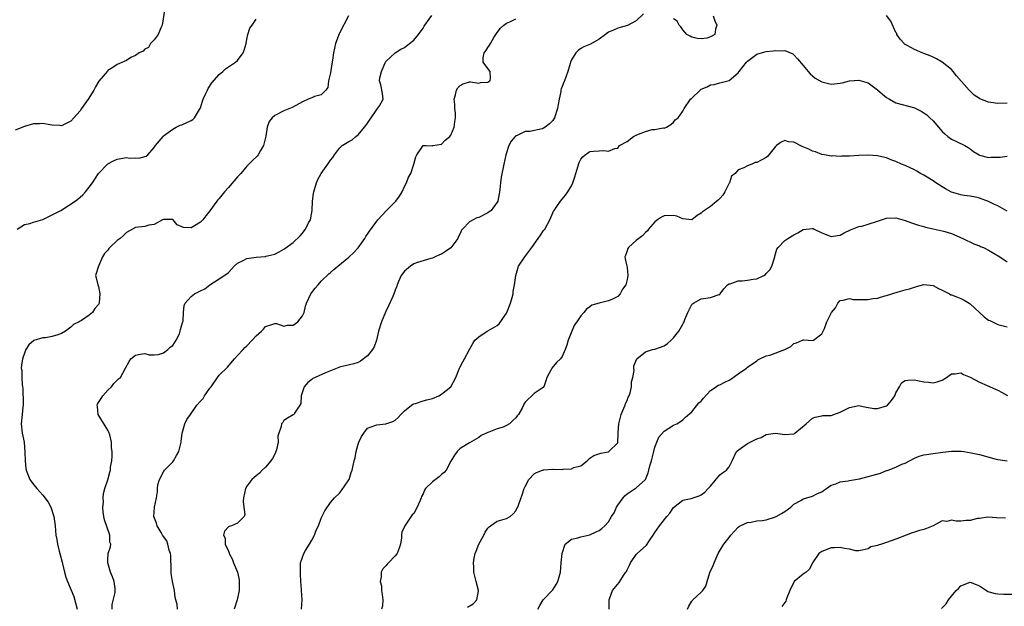
# Model space of a CAD drawing. Units: inches. Extents: x 2562000 to 2565000, y 1533000 to 1536000.
# Drawn here: x 2562120 to 2562332, y 1534570 to 1534696 of the extents above; entities that cross this region are included whole.
import ezdxf

# ---------------------------------------------------------------- set-up
doc = ezdxf.new("R2010")
doc.units = ezdxf.units.IN
doc.header["$MEASUREMENT"] = 0
doc.layers.add('LD25621533_2ft', color=72, linetype='Continuous')

msp = doc.modelspace()

# ---------------------------------------------------------------- linework, layer by layer
at = {"layer": 'LD25621533_2ft'}
for points, elevation in [([(2562151.31, 1534698.69), (2562150.72, 1534695), (2562150.43, 1534694.43), (2562149.83, 1534693), (2562149, 1534691.83), (2562148.21, 1534691), (2562147.81, 1534690.19), (2562147, 1534689.78), (2562146.63, 1534689.37), (2562145.75, 1534689), (2562145, 1534688.46), (2562144, 1534688), (2562143, 1534687.4), (2562141, 1534686.47), (2562140.11, 1534685.89), (2562139, 1534685.19), (2562138.9, 1534685.1), (2562137.08, 1534682.92), (2562136.33, 1534681.67), (2562135.97, 1534681), (2562134.73, 1534679), (2562133.35, 1534677), (2562133, 1534676.53), (2562131.69, 1534675), (2562131, 1534674.3), (2562130.15, 1534673.85), (2562129, 1534673.3), (2562128.68, 1534673.32), (2562127, 1534673.44), (2562126.48, 1534673.52), (2562125, 1534673.81), (2562124.26, 1534673.73), (2562123, 1534673.67), (2562121, 1534673.1), (2562119, 1534672.34)], 8074), ([(2562190.89, 1534697), (2562189, 1534693.23), (2562188.91, 1534693.09), (2562188.13, 1534691), (2562187.69, 1534689), (2562187.44, 1534687.44), (2562187.33, 1534686.67), (2562187, 1534684.7), (2562186.63, 1534683), (2562186.46, 1534681.54), (2562186.04, 1534681), (2562185, 1534679.94), (2562183.6, 1534679.6), (2562183, 1534679.33), (2562182.19, 1534679), (2562181, 1534678.45), (2562178.79, 1534677.21), (2562177, 1534676.48), (2562175, 1534675.49), (2562174.46, 1534675), (2562173.81, 1534674.19), (2562173.39, 1534673), (2562173.06, 1534671.06), (2562172.67, 1534669.33), (2562172.59, 1534669), (2562171.94, 1534667.94), (2562171.43, 1534667), (2562171.25, 1534666.75), (2562170.19, 1534665.81), (2562169.45, 1534665), (2562169, 1534664.54), (2562167.66, 1534663), (2562167, 1534662.27), (2562165, 1534659.94), (2562164.16, 1534659), (2562163, 1534657.58), (2562162.72, 1534657.28), (2562162.5, 1534657), (2562161, 1534654.92), (2562160.12, 1534653.88), (2562159.46, 1534653), (2562159, 1534652.49), (2562157.69, 1534651.69), (2562157, 1534651.3), (2562155.35, 1534651.35), (2562153.93, 1534651.93), (2562153.07, 1534653), (2562153, 1534653.04), (2562151, 1534653.09), (2562150.79, 1534653), (2562149, 1534651.97), (2562147.86, 1534651.86), (2562147, 1534651.58), (2562145, 1534651.33), (2562144.33, 1534651), (2562143, 1534650.23), (2562142.38, 1534649.62), (2562141.65, 1534649), (2562141, 1534648.5), (2562139.45, 1534647), (2562139.21, 1534646.79), (2562139, 1534646.45), (2562138.3, 1534645.7), (2562137.88, 1534645), (2562136.97, 1534643), (2562136.37, 1534641), (2562136.47, 1534640.46), (2562136.84, 1534639), (2562137, 1534638.62), (2562137.31, 1534637), (2562137.12, 1534635.12), (2562137.1, 1534635), (2562137, 1534634.76), (2562136.17, 1534633.83), (2562135.67, 1534633), (2562135, 1534632.41), (2562133.31, 1534631.31), (2562133, 1534631.14), (2562132.83, 1534631), (2562131.61, 1534630.39), (2562131, 1534629.86), (2562129.86, 1534629), (2562129, 1534628.5), (2562128.21, 1534628.21), (2562127, 1534627.79), (2562125.55, 1534627.55), (2562125, 1534627.52), (2562123.04, 1534626.96), (2562121.98, 1534626.02), (2562121.35, 1534625), (2562121, 1534624.24), (2562120.59, 1534623), (2562120.37, 1534621.63), (2562120.34, 1534621), (2562120.46, 1534620.47), (2562120.47, 1534619), (2562120.5, 1534617.5), (2562120.61, 1534617), (2562120.66, 1534616.66), (2562120.72, 1534613.28), (2562120.72, 1534613), (2562120.66, 1534612.66), (2562120.52, 1534611), (2562120.32, 1534609), (2562120.52, 1534607), (2562120.92, 1534605), (2562121.11, 1534602.89), (2562121.14, 1534601), (2562121.35, 1534599.35), (2562121.42, 1534599), (2562122.16, 1534597), (2562123, 1534595.9), (2562123.4, 1534595.4), (2562123.67, 1534595), (2562125, 1534593.57), (2562126.1, 1534592.1), (2562126.68, 1534591), (2562127.37, 1534589), (2562127.67, 1534587), (2562127.81, 1534585), (2562128, 1534584), (2562128.11, 1534583), (2562128.48, 1534581.52), (2562128.63, 1534581), (2562129.12, 1534579.12), (2562129.24, 1534578.76), (2562129.65, 1534577), (2562129.92, 1534575.92), (2562130.28, 1534575), (2562131.7, 1534571.7), (2562132.41, 1534569)], 8070), ([(2562139.91, 1534569), (2562139.96, 1534570.04), (2562140.57, 1534572.57), (2562140.62, 1534573), (2562140.55, 1534573.45), (2562140.36, 1534575), (2562140, 1534576), (2562139.59, 1534577), (2562138.97, 1534579), (2562139, 1534579.66), (2562139.1, 1534581), (2562139.58, 1534582.42), (2562139.62, 1534583), (2562139.46, 1534583.46), (2562139.44, 1534585), (2562138.3, 1534588.3), (2562138.16, 1534589), (2562138.01, 1534589.99), (2562137.94, 1534591), (2562138.1, 1534592.1), (2562138.02, 1534593), (2562138.08, 1534593.92), (2562138.39, 1534595), (2562139, 1534596.9), (2562139.47, 1534598.53), (2562139.57, 1534599), (2562139.61, 1534599.61), (2562139.84, 1534601), (2562139.96, 1534602.04), (2562139.91, 1534603), (2562139.78, 1534603.78), (2562139.81, 1534605), (2562139.42, 1534606.58), (2562139.22, 1534607.22), (2562139, 1534607.61), (2562136.92, 1534611), (2562136.76, 1534612.76), (2562136.7, 1534613), (2562136.79, 1534613.21), (2562137, 1534613.56), (2562137.55, 1534614.45), (2562137.93, 1534615), (2562139, 1534616.25), (2562139.8, 1534617), (2562140.32, 1534617.68), (2562141.32, 1534618.68), (2562141.72, 1534619), (2562142.82, 1534621), (2562143.58, 1534622.42), (2562143.96, 1534623), (2562145, 1534623.78), (2562146, 1534624), (2562147, 1534624.16), (2562147.9, 1534623.9), (2562149, 1534623.87), (2562149.96, 1534623.96), (2562151, 1534624.32), (2562151.97, 1534625), (2562152.47, 1534625.53), (2562153, 1534625.91), (2562153.77, 1534627), (2562154.43, 1534628.43), (2562154.62, 1534629), (2562154.68, 1534629.32), (2562155, 1534630.31), (2562155.14, 1534630.86), (2562155.2, 1534631), (2562155.23, 1534631.23), (2562155.34, 1534633), (2562155.48, 1534634.52), (2562155.65, 1534635), (2562157, 1534636.48), (2562157.67, 1534637), (2562159, 1534637.68), (2562159.91, 1534638.09), (2562161, 1534638.96), (2562163, 1534640.27), (2562164.69, 1534641.31), (2562165, 1534641.65), (2562165.68, 1534642.32), (2562166.25, 1534643), (2562167, 1534643.63), (2562168.2, 1534644.2), (2562169, 1534644.66), (2562171, 1534644.95), (2562172.94, 1534645.06), (2562173.12, 1534645.12), (2562175, 1534645.59), (2562175.93, 1534646.07), (2562177, 1534646.7), (2562177.17, 1534646.83), (2562179, 1534648.11), (2562180.46, 1534649.54), (2562181, 1534650.13), (2562181.38, 1534650.62), (2562181.64, 1534651), (2562182.32, 1534652.32), (2562182.7, 1534653), (2562183.08, 1534655), (2562183.17, 1534657), (2562183.36, 1534658.64), (2562183.42, 1534659), (2562184.01, 1534661), (2562184.31, 1534661.69), (2562185, 1534663.01), (2562186.46, 1534665), (2562187, 1534665.89), (2562187.54, 1534666.46), (2562187.9, 1534667), (2562189, 1534668.43), (2562189.55, 1534669), (2562191, 1534669.86), (2562191.74, 1534670.26), (2562192.47, 1534671), (2562193, 1534671.33), (2562194.37, 1534673), (2562194.66, 1534673.34), (2562195, 1534673.86), (2562195.47, 1534674.53), (2562195.83, 1534675), (2562197, 1534676.81), (2562197.19, 1534677), (2562197.59, 1534677.59), (2562198.37, 1534679), (2562198.27, 1534680.27), (2562197.89, 1534682.11), (2562197.58, 1534683), (2562197.65, 1534683.66), (2562198, 1534685), (2562198.84, 1534686.84), (2562199, 1534687.14), (2562200.96, 1534689.04), (2562202.21, 1534689.79), (2562203, 1534690.16), (2562204.04, 1534691), (2562205, 1534691.72), (2562206, 1534693), (2562207, 1534694.37), (2562207.26, 1534694.74), (2562207.4, 1534695), (2562208.9, 1534697.1)], 8068), ([(2562254.53, 1534697.47), (2562253, 1534695.96), (2562251.09, 1534694.91), (2562249.53, 1534694.47), (2562249, 1534694.37), (2562248.07, 1534693.93), (2562247, 1534693.46), (2562246.37, 1534693), (2562245, 1534691.94), (2562243.1, 1534690.9), (2562241.68, 1534690.32), (2562241, 1534689.94), (2562240.45, 1534689.55), (2562239.98, 1534689), (2562239, 1534687.54), (2562238.8, 1534687), (2562238.74, 1534686.74), (2562238.24, 1534685), (2562237.49, 1534683), (2562237.34, 1534682.66), (2562237, 1534681.75), (2562236.78, 1534681.22), (2562236.72, 1534681), (2562236.69, 1534680.69), (2562236.33, 1534679), (2562236.12, 1534677.88), (2562236.03, 1534677), (2562235.36, 1534675), (2562235.23, 1534674.77), (2562235, 1534674.45), (2562234.27, 1534673.73), (2562233.36, 1534673), (2562233, 1534672.76), (2562232.66, 1534672.66), (2562230.05, 1534672.05), (2562229, 1534672.02), (2562227.15, 1534671.15), (2562227, 1534671.11), (2562226.88, 1534671), (2562226.03, 1534669.97), (2562225.53, 1534669), (2562225, 1534667.44), (2562224.87, 1534667), (2562224.41, 1534665), (2562223.83, 1534662.17), (2562223.67, 1534661), (2562223.55, 1534659.55), (2562223.49, 1534659), (2562223.42, 1534658.58), (2562223.11, 1534657), (2562223, 1534656.77), (2562221.67, 1534655), (2562221, 1534654.48), (2562219, 1534653.53), (2562218.59, 1534653.41), (2562217.79, 1534653), (2562217, 1534652.55), (2562215.49, 1534651), (2562215.27, 1534650.73), (2562215, 1534650.06), (2562214.61, 1534649.39), (2562214.47, 1534649), (2562213, 1534646.93), (2562211.82, 1534646.18), (2562211, 1534645.61), (2562210.54, 1534645.46), (2562209.61, 1534645), (2562209, 1534644.73), (2562208.67, 1534644.67), (2562205.82, 1534643.82), (2562205, 1534643.47), (2562204.31, 1534643), (2562203, 1534641.92), (2562202.28, 1534641), (2562201.7, 1534639.7), (2562201.43, 1534639), (2562201.34, 1534638.66), (2562201, 1534637.81), (2562200.8, 1534637.2), (2562200.46, 1534636.46), (2562199.57, 1534634.43), (2562198.9, 1534633.1), (2562198, 1534631), (2562197.41, 1534629), (2562196.93, 1534627), (2562196.43, 1534625.57), (2562196.11, 1534625), (2562195, 1534623.63), (2562193.53, 1534622.47), (2562193, 1534622.23), (2562192.07, 1534621.93), (2562189.26, 1534621.26), (2562189, 1534621.21), (2562188.84, 1534621.16), (2562188.47, 1534621), (2562187, 1534620.44), (2562185.98, 1534619.98), (2562183.7, 1534619), (2562183.24, 1534618.76), (2562183, 1534618.56), (2562182.12, 1534617.88), (2562181.35, 1534617), (2562180.72, 1534615), (2562180.6, 1534613.4), (2562180.42, 1534613), (2562179.27, 1534611.27), (2562179.12, 1534611), (2562179, 1534610.91), (2562177.77, 1534610.23), (2562177, 1534609.72), (2562176.73, 1534609.28), (2562176.47, 1534609), (2562176.42, 1534608.42), (2562175.92, 1534607), (2562175.7, 1534606.3), (2562175.74, 1534605), (2562175.35, 1534603.35), (2562175.2, 1534602.8), (2562175, 1534602.47), (2562174.51, 1534601.49), (2562174.16, 1534601), (2562173, 1534599.62), (2562172.29, 1534599), (2562171.69, 1534598.31), (2562170.57, 1534597.43), (2562170.1, 1534597), (2562169, 1534595.51), (2562168.68, 1534595), (2562168.3, 1534593), (2562168.22, 1534592.22), (2562168.36, 1534591), (2562168.59, 1534589.41), (2562168.39, 1534589), (2562167, 1534587.58), (2562165.65, 1534587), (2562165.15, 1534586.85), (2562165, 1534586.75), (2562164.15, 1534585.85), (2562163.93, 1534585), (2562164.34, 1534584.34), (2562164.33, 1534583), (2562165, 1534581.48), (2562165.19, 1534581.19), (2562165.18, 1534581), (2562165.85, 1534579.85), (2562166.09, 1534579), (2562166.95, 1534577), (2562167.32, 1534575.32), (2562167.36, 1534575), (2562167.3, 1534573), (2562167, 1534571.34), (2562166.92, 1534571), (2562166.28, 1534569)], 8064), ([(2562269.6, 1534697), (2562269.9, 1534695.9), (2562270.34, 1534695), (2562270.11, 1534694.11), (2562269.95, 1534693), (2562269, 1534692.46), (2562268.22, 1534692.22), (2562267, 1534692.06), (2562266.11, 1534692.11), (2562265, 1534692.4), (2562264.6, 1534692.6), (2562263.91, 1534693), (2562263, 1534693.98), (2562262.61, 1534694.61), (2562262.24, 1534695), (2562261.83, 1534695.83), (2562261, 1534696.37)], 8064), ([(2562333, 1534678.14), (2562331, 1534678.1), (2562329, 1534678.35), (2562327.12, 1534679.12), (2562327, 1534679.19), (2562325.91, 1534679.91), (2562324.89, 1534680.89), (2562324.81, 1534681), (2562322.08, 1534684.08), (2562321.35, 1534685), (2562321, 1534685.4), (2562319, 1534686.99), (2562317.76, 1534687.76), (2562317, 1534688.07), (2562316.38, 1534688.38), (2562315, 1534688.86), (2562314.64, 1534689), (2562313, 1534689.71), (2562311.4, 1534690.6), (2562311, 1534690.81), (2562310.88, 1534690.88), (2562310.75, 1534691), (2562309.94, 1534691.94), (2562309.22, 1534693), (2562309.16, 1534693.16), (2562309, 1534693.44), (2562307.88, 1534695.88), (2562307, 1534697.05)], 8064), ([(2562119.48, 1534651), (2562121, 1534651.97), (2562122.18, 1534652.18), (2562123, 1534652.46), (2562125, 1534653.09), (2562127, 1534654.04), (2562128.84, 1534655), (2562131.95, 1534657), (2562132.52, 1534657.48), (2562133.59, 1534658.41), (2562134.18, 1534659), (2562135, 1534660.03), (2562135.67, 1534661), (2562137, 1534663), (2562138.93, 1534665), (2562139, 1534665.06), (2562140.25, 1534665.75), (2562141, 1534666.11), (2562143, 1534666.41), (2562143.68, 1534666.32), (2562145, 1534666.38), (2562145.73, 1534666.27), (2562147, 1534666.64), (2562147.27, 1534666.73), (2562147.6, 1534667), (2562149, 1534668.58), (2562149.29, 1534669), (2562150.91, 1534671), (2562151, 1534671.08), (2562153, 1534672.55), (2562153.75, 1534673), (2562154.61, 1534673.39), (2562155, 1534673.5), (2562156.02, 1534673.98), (2562157, 1534674.41), (2562157.34, 1534674.66), (2562157.69, 1534675), (2562158.79, 1534676.79), (2562158.94, 1534677), (2562159, 1534677.17), (2562159.43, 1534678.58), (2562159.57, 1534679), (2562160.08, 1534680.08), (2562160.47, 1534681), (2562160.64, 1534681.36), (2562161.47, 1534682.53), (2562163, 1534684.33), (2562163.78, 1534685), (2562164.4, 1534685.6), (2562166.55, 1534687), (2562167, 1534687.4), (2562168.23, 1534689), (2562168.43, 1534689.57), (2562168.83, 1534691), (2562169, 1534691.95), (2562169.22, 1534693), (2562169.66, 1534694.34), (2562170.14, 1534695), (2562171, 1534696.32)], 8072), ([(2562154.01, 1534569), (2562153.96, 1534570.04), (2562153.7, 1534571), (2562153.53, 1534571.53), (2562153.38, 1534573), (2562152.97, 1534575), (2562152.68, 1534576.68), (2562152.66, 1534577), (2562152.67, 1534577.33), (2562152.56, 1534580.56), (2562152.52, 1534581), (2562152.24, 1534581.76), (2562151.97, 1534583), (2562151.71, 1534583.71), (2562151, 1534584.69), (2562150.89, 1534584.89), (2562150.8, 1534585), (2562150.48, 1534585.51), (2562149.64, 1534587), (2562149.52, 1534587.52), (2562148.96, 1534589), (2562149.07, 1534591), (2562149.5, 1534593), (2562149.72, 1534594.28), (2562149.7, 1534595), (2562149.81, 1534595.81), (2562150.13, 1534597), (2562151, 1534598.61), (2562151.25, 1534599), (2562153, 1534600.82), (2562153.14, 1534601), (2562153.84, 1534602.16), (2562154.31, 1534603), (2562154.84, 1534605), (2562154.84, 1534605.16), (2562155.03, 1534606.97), (2562155.58, 1534609), (2562156.05, 1534609.95), (2562156.83, 1534611), (2562157, 1534611.2), (2562158.22, 1534613), (2562159, 1534613.9), (2562159.54, 1534614.46), (2562159.84, 1534615), (2562161, 1534616.68), (2562161.26, 1534617), (2562162.66, 1534619), (2562163, 1534619.45), (2562164.82, 1534621.18), (2562166.34, 1534623), (2562167, 1534623.75), (2562168.22, 1534625), (2562168.58, 1534625.42), (2562169, 1534625.82), (2562170.16, 1534627), (2562171, 1534627.95), (2562172.14, 1534629), (2562172.57, 1534629.43), (2562173, 1534629.97), (2562174.39, 1534630.39), (2562175, 1534630.63), (2562175.39, 1534630.61), (2562177, 1534630.07), (2562177.73, 1534630.27), (2562179, 1534630.24), (2562179.99, 1534631), (2562181, 1534632.29), (2562181.33, 1534633), (2562181.66, 1534634.34), (2562181.88, 1534635), (2562182.79, 1534637), (2562183, 1534637.31), (2562183.76, 1534638.24), (2562184.34, 1534639), (2562185, 1534639.77), (2562186.67, 1534641.33), (2562187, 1534641.65), (2562187.75, 1534642.25), (2562188.61, 1534643), (2562191, 1534644.92), (2562192.05, 1534645.95), (2562193, 1534646.92), (2562194.41, 1534649), (2562194.63, 1534649.37), (2562195.42, 1534650.58), (2562197, 1534652.73), (2562197.23, 1534653), (2562199.06, 1534654.94), (2562201, 1534656.87), (2562201.12, 1534657), (2562201.89, 1534658.11), (2562202.48, 1534659), (2562203, 1534660.19), (2562203.43, 1534661), (2562203.83, 1534662.17), (2562204.34, 1534663), (2562205.02, 1534665), (2562205.43, 1534666.57), (2562205.67, 1534667), (2562206.99, 1534669), (2562207.65, 1534669), (2562208.96, 1534668.96), (2562209.12, 1534669), (2562211, 1534669.3), (2562211.79, 1534670.21), (2562212.78, 1534671), (2562213, 1534671.26), (2562213.7, 1534673), (2562213.86, 1534674.14), (2562214.03, 1534675), (2562213.99, 1534675.99), (2562213.88, 1534677), (2562213.86, 1534677.86), (2562213.68, 1534679), (2562213.99, 1534679.99), (2562214.18, 1534681), (2562214.52, 1534681.48), (2562215, 1534681.99), (2562215.66, 1534682.34), (2562217, 1534682.76), (2562217.24, 1534682.76), (2562219, 1534682.49), (2562219.41, 1534682.59), (2562221, 1534682.67), (2562221.18, 1534682.82), (2562221.48, 1534683), (2562221.55, 1534683.55), (2562221.51, 1534685), (2562221, 1534685.62), (2562219.94, 1534687), (2562219.94, 1534687.94), (2562220.21, 1534689), (2562220.55, 1534689.45), (2562221, 1534690.16), (2562221.36, 1534690.64), (2562221.52, 1534691), (2562222.3, 1534692.3), (2562223, 1534693.38), (2562223.68, 1534694.32), (2562224.39, 1534695), (2562225, 1534695.39), (2562225.74, 1534695.74), (2562227, 1534696.37)], 8066), ([(2562180.81, 1534569), (2562180.89, 1534571), (2562180.75, 1534573), (2562180.75, 1534573.25), (2562180.66, 1534575), (2562180.55, 1534576.55), (2562180.54, 1534577.46), (2562180.56, 1534579), (2562181.29, 1534581), (2562181.64, 1534581.64), (2562182.48, 1534583), (2562183, 1534583.9), (2562183.57, 1534585), (2562183.97, 1534586.03), (2562184.43, 1534587), (2562185, 1534588.65), (2562185.8, 1534590.2), (2562187, 1534591.99), (2562187.89, 1534593), (2562189, 1534594.01), (2562189.39, 1534594.61), (2562191, 1534596.93), (2562191.03, 1534597), (2562191.51, 1534598.49), (2562191.72, 1534599), (2562192.14, 1534601), (2562192.33, 1534601.67), (2562192.57, 1534603), (2562193, 1534604.59), (2562193.14, 1534605), (2562193.75, 1534606.25), (2562194.19, 1534607), (2562195, 1534608.03), (2562196.59, 1534608.59), (2562197, 1534608.78), (2562199, 1534608.95), (2562200.51, 1534609.49), (2562201, 1534609.78), (2562201.63, 1534610.37), (2562202.19, 1534611), (2562203, 1534611.77), (2562204.51, 1534613), (2562204.8, 1534613.2), (2562205, 1534613.28), (2562205.36, 1534613.36), (2562207, 1534613.94), (2562207.81, 1534614.19), (2562209, 1534614.42), (2562210.4, 1534615), (2562211, 1534615.35), (2562212.97, 1534617), (2562214.04, 1534619), (2562214.87, 1534621), (2562215, 1534621.27), (2562215.61, 1534622.39), (2562215.95, 1534623), (2562217, 1534625.03), (2562217.71, 1534626.29), (2562218.18, 1534627), (2562219, 1534627.78), (2562220.8, 1534629), (2562221, 1534629.08), (2562223, 1534630.2), (2562223.43, 1534630.57), (2562225, 1534632.85), (2562225.08, 1534633), (2562225.88, 1534635), (2562226.21, 1534636.21), (2562226.4, 1534637), (2562226.46, 1534637.54), (2562226.75, 1534639), (2562227.01, 1534641), (2562227.58, 1534643), (2562228.94, 1534645), (2562230.46, 1534647), (2562231.86, 1534649), (2562232.31, 1534649.69), (2562233, 1534650.68), (2562233.25, 1534651), (2562234.37, 1534653), (2562235, 1534654.5), (2562235.16, 1534654.84), (2562235.25, 1534655), (2562235.86, 1534655.86), (2562236.63, 1534657), (2562237.72, 1534658.28), (2562238.24, 1534659), (2562239, 1534660.35), (2562239.29, 1534661), (2562239.73, 1534662.27), (2562240.41, 1534664.41), (2562240.66, 1534665.34), (2562241, 1534666.06), (2562241.43, 1534666.57), (2562241.94, 1534667), (2562243, 1534667.7), (2562243.8, 1534667.8), (2562245, 1534667.91), (2562245.97, 1534667.97), (2562247, 1534667.83), (2562248.4, 1534668.4), (2562249, 1534668.48), (2562249.4, 1534669), (2562251, 1534669.92), (2562252.36, 1534671), (2562253, 1534671.27), (2562253.5, 1534671.5), (2562255, 1534672.02), (2562256.45, 1534672.45), (2562257, 1534672.49), (2562258.81, 1534672.81), (2562259, 1534672.8), (2562259.48, 1534673), (2562260.41, 1534673.58), (2562261, 1534674.03), (2562261.41, 1534674.59), (2562262.04, 1534675), (2562263, 1534676.45), (2562263.3, 1534677), (2562264.67, 1534679), (2562265, 1534679.27), (2562266.74, 1534681), (2562267, 1534681.2), (2562268.31, 1534681.69), (2562269, 1534682.11), (2562269.82, 1534682.18), (2562271, 1534682.54), (2562273, 1534683.03), (2562275, 1534684.69), (2562275.22, 1534685), (2562276.8, 1534687), (2562277, 1534687.21), (2562279, 1534688.73), (2562280.75, 1534689.25), (2562281, 1534689.3), (2562282.54, 1534689.46), (2562283, 1534689.49), (2562284.56, 1534689.44), (2562285, 1534689.49), (2562286.77, 1534688.77), (2562287, 1534688.61), (2562287.76, 1534687.76), (2562289, 1534686.27), (2562290.09, 1534685), (2562290.48, 1534684.48), (2562291, 1534684.07), (2562291.55, 1534683.55), (2562293, 1534682.74), (2562293.29, 1534682.71), (2562295, 1534682.29), (2562297, 1534682.5), (2562297.42, 1534682.58), (2562299, 1534682.97), (2562301, 1534683.15), (2562303, 1534682.54), (2562305, 1534681.07), (2562306.1, 1534680.1), (2562307, 1534679.41), (2562307.64, 1534679), (2562309, 1534678.26), (2562312.79, 1534677.21), (2562313, 1534677.16), (2562314.45, 1534676.45), (2562315, 1534676.1), (2562315.63, 1534675.63), (2562316.34, 1534675), (2562317, 1534674.35), (2562318.21, 1534673), (2562319, 1534672.04), (2562319.52, 1534671.52), (2562320.2, 1534671), (2562321, 1534670.4), (2562322.2, 1534669.8), (2562323.89, 1534669), (2562324.61, 1534668.61), (2562325, 1534668.31), (2562325.71, 1534667.71), (2562326.92, 1534667), (2562327, 1534666.96), (2562329, 1534666.45), (2562329.52, 1534666.48), (2562331, 1534666.49), (2562331.47, 1534666.53), (2562333, 1534666.7)], 8062), ([(2562333, 1534654.84), (2562331, 1534655.98), (2562330.29, 1534656.29), (2562329, 1534656.93), (2562327, 1534657.64), (2562326.14, 1534657.86), (2562325, 1534658.11), (2562323.74, 1534658.26), (2562323, 1534658.36), (2562321, 1534658.93), (2562319.71, 1534659.71), (2562319, 1534660.11), (2562317.6, 1534661), (2562317, 1534661.41), (2562315, 1534662.66), (2562314.32, 1534663), (2562313.48, 1534663.48), (2562313, 1534663.77), (2562311, 1534664.69), (2562310.19, 1534665), (2562309, 1534665.56), (2562308.11, 1534665.89), (2562307, 1534666.34), (2562305.28, 1534666.72), (2562305, 1534666.8), (2562303, 1534666.94), (2562301, 1534666.88), (2562299, 1534666.74), (2562297.3, 1534666.7), (2562297, 1534666.66), (2562295.23, 1534666.77), (2562295, 1534666.76), (2562293.59, 1534667), (2562293, 1534667.12), (2562291.66, 1534667.66), (2562291, 1534667.81), (2562290.23, 1534668.23), (2562288.79, 1534668.79), (2562287, 1534669.72), (2562285.84, 1534669.84), (2562285, 1534670.14), (2562284.25, 1534669.75), (2562283.21, 1534669), (2562283, 1534668.79), (2562281.58, 1534667), (2562281.31, 1534666.69), (2562281, 1534666.41), (2562280.06, 1534665.94), (2562279, 1534665.38), (2562278.67, 1534665.33), (2562277.91, 1534665), (2562277, 1534664.64), (2562276.21, 1534664.21), (2562275, 1534663.79), (2562274.29, 1534663), (2562273.56, 1534662.44), (2562273.09, 1534661), (2562273, 1534660.9), (2562272.08, 1534659), (2562271.65, 1534658.35), (2562271, 1534657.59), (2562270.71, 1534657.29), (2562270.4, 1534657), (2562269, 1534655.85), (2562267.7, 1534655), (2562267.3, 1534654.7), (2562267, 1534654.4), (2562266.09, 1534653.91), (2562265, 1534653.02), (2562263, 1534653.21), (2562261.75, 1534653.75), (2562261, 1534653.93), (2562259, 1534653.86), (2562258.43, 1534653.57), (2562257.54, 1534653), (2562257, 1534652.53), (2562255.6, 1534651), (2562255.38, 1534650.62), (2562255, 1534650.27), (2562254.39, 1534649.61), (2562253.55, 1534649), (2562253, 1534648.55), (2562251.3, 1534647), (2562251.2, 1534646.8), (2562251, 1534646.32), (2562250.67, 1534645.33), (2562250.52, 1534645), (2562250.56, 1534644.56), (2562250.94, 1534643), (2562251, 1534642.68), (2562251.19, 1534641), (2562251, 1534640.14), (2562250.71, 1534639), (2562249.99, 1534638.01), (2562249.5, 1534637), (2562249, 1534636.48), (2562247.89, 1534635.89), (2562247, 1534635.52), (2562245, 1534635.02), (2562243.4, 1534634.6), (2562243, 1534634.2), (2562242.26, 1534633.74), (2562241.65, 1534633), (2562241, 1534632.26), (2562240.2, 1534631), (2562239.66, 1534630.34), (2562239.07, 1534629), (2562238.27, 1534627), (2562238.01, 1534625.99), (2562237.68, 1534625), (2562237, 1534623.54), (2562236.62, 1534623), (2562235.81, 1534622.19), (2562234.81, 1534621), (2562234.59, 1534620.59), (2562233.68, 1534619), (2562233.54, 1534618.46), (2562233.06, 1534617), (2562233, 1534616.89), (2562232.71, 1534616.71), (2562231, 1534615.55), (2562229, 1534613.69), (2562228.74, 1534613.26), (2562228.65, 1534613), (2562228.35, 1534612.35), (2562227.59, 1534611), (2562227.31, 1534610.69), (2562227, 1534610.26), (2562226.33, 1534609.67), (2562225.66, 1534609), (2562225, 1534608.59), (2562224.28, 1534608.28), (2562223, 1534607.88), (2562221.16, 1534607.16), (2562221, 1534607.12), (2562219.55, 1534606.45), (2562219, 1534606.07), (2562217, 1534604.92), (2562215, 1534603.67), (2562214.33, 1534603), (2562213.77, 1534602.23), (2562213, 1534600.93), (2562211.97, 1534599), (2562211.53, 1534598.47), (2562211, 1534598.02), (2562210.46, 1534597.54), (2562209, 1534596.46), (2562207.55, 1534595), (2562207.3, 1534594.7), (2562207, 1534593.9), (2562206.69, 1534593.31), (2562206.6, 1534593), (2562206.33, 1534592.33), (2562205.74, 1534591), (2562205, 1534589.62), (2562204.68, 1534589.32), (2562203.05, 1534587), (2562202.41, 1534585.59), (2562202.37, 1534585), (2562202.36, 1534584.36), (2562202.15, 1534583), (2562201.83, 1534582.17), (2562201.41, 1534581), (2562201, 1534580.48), (2562199.55, 1534579), (2562199.29, 1534578.71), (2562199, 1534578.32), (2562198.3, 1534577.7), (2562197.99, 1534577), (2562197.97, 1534575.97), (2562197.74, 1534575), (2562198.01, 1534574.01), (2562198.07, 1534573), (2562198.19, 1534572.19), (2562198.34, 1534571), (2562198.26, 1534569.74), (2562198.05, 1534569)], 8060), ([(2562216.59, 1534569.41), (2562217.83, 1534570.17), (2562218.57, 1534571), (2562218.93, 1534572.93), (2562218.96, 1534573), (2562218.48, 1534575), (2562217.94, 1534577), (2562217.94, 1534578.06), (2562217.88, 1534579), (2562218.04, 1534580.04), (2562218.24, 1534581), (2562218.47, 1534581.53), (2562219.04, 1534583), (2562220.11, 1534585), (2562220.42, 1534585.58), (2562221, 1534586.48), (2562221.24, 1534586.76), (2562221.57, 1534587), (2562223, 1534587.99), (2562225, 1534588.57), (2562225.77, 1534589), (2562226.42, 1534589.58), (2562227, 1534590.23), (2562227.25, 1534590.75), (2562227.41, 1534591), (2562227.68, 1534591.68), (2562228.36, 1534593.64), (2562228.8, 1534595), (2562229, 1534595.46), (2562229.8, 1534597), (2562231, 1534598.18), (2562231.48, 1534598.52), (2562232.78, 1534599), (2562233, 1534599.07), (2562233.06, 1534599.06), (2562235, 1534599.19), (2562235.17, 1534599.17), (2562237, 1534599.16), (2562237.19, 1534599.19), (2562239, 1534599.28), (2562239.54, 1534599.54), (2562241, 1534599.94), (2562242.37, 1534601), (2562242.7, 1534601.3), (2562243, 1534601.55), (2562243.87, 1534602.13), (2562245.34, 1534602.66), (2562247, 1534602.96), (2562247.09, 1534603), (2562249, 1534604.91), (2562249.03, 1534605), (2562249.11, 1534606.89), (2562249.1, 1534607.1), (2562249.21, 1534609), (2562249.3, 1534609.3), (2562249.71, 1534611), (2562250.33, 1534612.33), (2562250.58, 1534613), (2562250.65, 1534613.35), (2562251, 1534614), (2562251.27, 1534614.73), (2562251.43, 1534615), (2562251.66, 1534615.66), (2562251.94, 1534617), (2562251.95, 1534618.05), (2562252.23, 1534619), (2562252.51, 1534620.51), (2562252.46, 1534621), (2562252.48, 1534621.52), (2562253.09, 1534623), (2562255, 1534624.52), (2562256.49, 1534625), (2562256.9, 1534625.1), (2562257, 1534625.1), (2562259, 1534625.83), (2562259.69, 1534626.31), (2562260.51, 1534627), (2562261, 1534627.51), (2562262.19, 1534629), (2562263, 1534630.47), (2562263.2, 1534630.8), (2562263.31, 1534631), (2562263.5, 1534631.5), (2562264.12, 1534633), (2562265, 1534634.72), (2562265.13, 1534634.87), (2562265.31, 1534635), (2562267, 1534635.97), (2562269, 1534636.21), (2562270.88, 1534636.88), (2562271, 1534636.91), (2562271.09, 1534637), (2562271.89, 1534638.11), (2562272.69, 1534639), (2562273, 1534639.22), (2562273.21, 1534639.21), (2562275, 1534639.83), (2562275.8, 1534639.8), (2562277, 1534639.96), (2562278.18, 1534640.19), (2562279, 1534640.26), (2562280.52, 1534641), (2562280.83, 1534641.17), (2562281, 1534641.4), (2562281.79, 1534642.21), (2562282.21, 1534643), (2562282.86, 1534645), (2562282.86, 1534645.14), (2562283.33, 1534646.67), (2562283.57, 1534647), (2562285, 1534648.53), (2562285.65, 1534649), (2562287, 1534649.77), (2562287.84, 1534650.16), (2562289, 1534650.91), (2562291, 1534651.16), (2562291.14, 1534651.14), (2562291.38, 1534651), (2562293, 1534650.22), (2562294.34, 1534649.66), (2562295, 1534649.37), (2562296.39, 1534649.61), (2562297, 1534649.7), (2562297.83, 1534650.17), (2562299.17, 1534650.83), (2562299.54, 1534651), (2562301, 1534651.57), (2562301.66, 1534651.66), (2562303, 1534652.05), (2562305, 1534652.73), (2562307, 1534653.38), (2562309, 1534653.42), (2562311, 1534652.84), (2562312.35, 1534652.35), (2562313, 1534652.13), (2562313.86, 1534651.86), (2562315, 1534651.52), (2562315.41, 1534651.41), (2562317, 1534651.08), (2562319, 1534650.65), (2562319.52, 1534650.48), (2562321, 1534650.01), (2562323.41, 1534649), (2562325.82, 1534647.82), (2562327, 1534647.42), (2562327.27, 1534647.27), (2562327.91, 1534647), (2562329, 1534646.45), (2562331.43, 1534645), (2562332.35, 1534644.35), (2562333, 1534643.95)], 8058), ([(2562231.77, 1534569), (2562232.19, 1534569.81), (2562232.91, 1534571), (2562234.92, 1534573.08), (2562235, 1534573.18), (2562235.68, 1534574.32), (2562236.06, 1534575), (2562236.5, 1534576.5), (2562236.63, 1534577), (2562236.82, 1534579), (2562236.98, 1534581), (2562237.66, 1534583), (2562239, 1534584.12), (2562240.37, 1534584.37), (2562241, 1534584.58), (2562243, 1534585.06), (2562244.34, 1534585.66), (2562245, 1534585.99), (2562245.58, 1534586.42), (2562246.24, 1534587), (2562247, 1534587.84), (2562247.66, 1534589), (2562248.19, 1534589.81), (2562248.73, 1534591), (2562249, 1534591.44), (2562250.14, 1534593), (2562250.53, 1534593.47), (2562251, 1534593.9), (2562251.65, 1534594.35), (2562253, 1534595.16), (2562254.98, 1534597), (2562255.59, 1534598.41), (2562255.7, 1534599), (2562255.95, 1534599.95), (2562256.26, 1534601), (2562256.39, 1534601.61), (2562256.76, 1534603), (2562257, 1534603.97), (2562257.4, 1534605), (2562257.87, 1534606.13), (2562259, 1534607.4), (2562261, 1534608.72), (2562261.74, 1534609), (2562262.54, 1534609.46), (2562263, 1534609.83), (2562263.61, 1534610.39), (2562265, 1534611.56), (2562266.51, 1534613.49), (2562267, 1534613.9), (2562267.47, 1534614.53), (2562269, 1534616.15), (2562270.2, 1534617), (2562270.69, 1534617.31), (2562271, 1534617.43), (2562272.06, 1534617.94), (2562273, 1534618.41), (2562273.36, 1534618.64), (2562275, 1534619.8), (2562276.74, 1534621), (2562277, 1534621.23), (2562279, 1534622.58), (2562279.24, 1534622.76), (2562279.64, 1534623), (2562281, 1534623.63), (2562281.77, 1534623.77), (2562285, 1534625), (2562286.33, 1534625.67), (2562287, 1534626.3), (2562287.57, 1534626.43), (2562288.82, 1534627), (2562289, 1534627.13), (2562289.14, 1534627.14), (2562290.07, 1534627), (2562291, 1534626.93), (2562291.19, 1534627), (2562293, 1534628.38), (2562293.33, 1534629), (2562293.57, 1534629.57), (2562294.1, 1534631), (2562295.12, 1534633), (2562295.96, 1534634.04), (2562296.5, 1534635), (2562297, 1534635.57), (2562297.64, 1534635.64), (2562299, 1534636.05), (2562299.79, 1534635.79), (2562301, 1534635.83), (2562301.78, 1534635.78), (2562303, 1534635.82), (2562304.03, 1534636.03), (2562305, 1534636.12), (2562306.63, 1534636.63), (2562307, 1534636.67), (2562309.46, 1534637.46), (2562311, 1534637.87), (2562311.92, 1534638.08), (2562313, 1534638.48), (2562313.42, 1534638.58), (2562315, 1534639.04), (2562317, 1534638.86), (2562318.17, 1534638.17), (2562319, 1534637.85), (2562320.56, 1534637), (2562320.85, 1534636.85), (2562321, 1534636.81), (2562322.29, 1534636.29), (2562323, 1534636.03), (2562323.69, 1534635.69), (2562324.82, 1534635), (2562325, 1534634.88), (2562327, 1534633), (2562328.06, 1534632.06), (2562329, 1534631.38), (2562329.26, 1534631.26), (2562329.86, 1534631), (2562331, 1534630.45), (2562333, 1534629.89)], 8056), ([(2562247.16, 1534569), (2562247.11, 1534570.89), (2562247.12, 1534571), (2562247.23, 1534571.23), (2562247.89, 1534573), (2562249.28, 1534574.72), (2562249.47, 1534575), (2562250.25, 1534576.25), (2562250.77, 1534577), (2562250.86, 1534577.14), (2562251, 1534577.48), (2562251.52, 1534578.48), (2562251.74, 1534579), (2562253, 1534580.77), (2562253.21, 1534581), (2562255.17, 1534582.83), (2562255.84, 1534583.84), (2562256.8, 1534585.2), (2562257, 1534585.54), (2562257.97, 1534587), (2562259.55, 1534589), (2562260.26, 1534589.74), (2562261, 1534590.9), (2562263, 1534592.52), (2562264.86, 1534592.86), (2562266.57, 1534593.43), (2562267, 1534593.64), (2562267.75, 1534594.25), (2562268.51, 1534595), (2562269, 1534595.56), (2562271, 1534598), (2562271.57, 1534598.43), (2562272.45, 1534599), (2562273, 1534599.73), (2562273.71, 1534601), (2562274.63, 1534603), (2562275, 1534603.31), (2562277, 1534604.73), (2562279, 1534605.77), (2562279.95, 1534606.05), (2562281, 1534606.69), (2562283, 1534606.98), (2562285, 1534606.65), (2562287, 1534606.84), (2562287.22, 1534607), (2562289.61, 1534609), (2562291, 1534610.21), (2562291.56, 1534610.44), (2562293, 1534610.73), (2562293.25, 1534610.75), (2562295, 1534610.81), (2562295.62, 1534611), (2562297, 1534611.47), (2562299, 1534612.51), (2562301, 1534612.93), (2562302.55, 1534612.55), (2562303, 1534612.54), (2562304.28, 1534612.28), (2562305, 1534612.3), (2562307, 1534612.86), (2562307.18, 1534613), (2562308.01, 1534613.99), (2562308.74, 1534615), (2562309, 1534615.69), (2562309.79, 1534617), (2562310.2, 1534617.8), (2562311, 1534618.33), (2562311.57, 1534618.43), (2562313, 1534618.48), (2562313.64, 1534618.36), (2562315, 1534618.04), (2562316.05, 1534617.95), (2562317, 1534617.83), (2562317.92, 1534618.08), (2562319, 1534618.44), (2562319.94, 1534619), (2562321, 1534619.77), (2562321.79, 1534619.79), (2562323, 1534620.01), (2562323.6, 1534619.6), (2562325, 1534619.04), (2562327, 1534617.99), (2562328.71, 1534617.29), (2562330.45, 1534616.45), (2562331, 1534616.25), (2562331.79, 1534615.79), (2562333.1, 1534615.1)], 8054), ([(2562264.02, 1534569), (2562264.35, 1534569.65), (2562265, 1534570.76), (2562265.1, 1534570.9), (2562265.22, 1534571), (2562267, 1534572.64), (2562267.35, 1534573), (2562268.01, 1534573.99), (2562268.28, 1534575), (2562268.88, 1534576.88), (2562269.55, 1534578.45), (2562269.77, 1534579), (2562270.68, 1534581), (2562271.52, 1534582.48), (2562271.85, 1534583), (2562273, 1534584.49), (2562273.42, 1534585), (2562274.2, 1534585.8), (2562275, 1534586.71), (2562275.17, 1534586.83), (2562275.43, 1534587), (2562277, 1534587.72), (2562277.77, 1534587.77), (2562279, 1534588.03), (2562280.12, 1534588.12), (2562281, 1534588.3), (2562283, 1534588.9), (2562283.2, 1534589), (2562284.34, 1534589.66), (2562285, 1534590.09), (2562286.33, 1534591), (2562287, 1534591.65), (2562288.46, 1534592.46), (2562289, 1534592.79), (2562289.8, 1534593), (2562291, 1534593.37), (2562292.08, 1534593.92), (2562293, 1534594.35), (2562293.37, 1534594.63), (2562293.99, 1534595), (2562295, 1534595.72), (2562296.07, 1534596.07), (2562297, 1534596.49), (2562298.72, 1534596.72), (2562299, 1534596.78), (2562300.25, 1534597), (2562301.14, 1534597.14), (2562303, 1534597.59), (2562304.07, 1534597.93), (2562305.64, 1534598.36), (2562307, 1534598.9), (2562307.09, 1534598.91), (2562307.33, 1534599), (2562309, 1534599.65), (2562310.26, 1534600.26), (2562311, 1534600.52), (2562313, 1534601.58), (2562314.01, 1534601.99), (2562315, 1534602.28), (2562315.6, 1534602.4), (2562317, 1534602.62), (2562319.1, 1534602.9), (2562321, 1534603.12), (2562321.09, 1534603.09), (2562323, 1534603.09), (2562323.07, 1534603.07), (2562323.62, 1534603), (2562325.24, 1534602.76), (2562327, 1534602.34), (2562330.65, 1534601.35), (2562331, 1534601.27), (2562333, 1534601)], 8052), ([(2562332.64, 1534588.64), (2562330.72, 1534588.72), (2562328.83, 1534588.83), (2562327, 1534588.57), (2562326.56, 1534588.56), (2562325, 1534588.14), (2562324.16, 1534588.16), (2562323, 1534588.02), (2562322.02, 1534588.02), (2562321, 1534588.19), (2562319.95, 1534587.95), (2562319, 1534588.09), (2562317, 1534586.99), (2562315.57, 1534586.43), (2562315, 1534586.19), (2562314.05, 1534585.95), (2562313, 1534585.62), (2562312.5, 1534585.5), (2562311.2, 1534585), (2562309, 1534584.1), (2562307, 1534583.38), (2562305.86, 1534583), (2562305.18, 1534582.82), (2562305, 1534582.72), (2562303.58, 1534582.42), (2562303, 1534582.03), (2562301.72, 1534581.72), (2562301, 1534581.6), (2562300.38, 1534581.62), (2562299, 1534581.96), (2562297.94, 1534582.06), (2562297, 1534582.33), (2562295.75, 1534582.25), (2562295, 1534582.25), (2562293, 1534581.44), (2562292.35, 1534581), (2562290.99, 1534579), (2562290.34, 1534577.66), (2562289.64, 1534577), (2562289, 1534576.57), (2562287.05, 1534574.95), (2562286.11, 1534573), (2562285.47, 1534571.47), (2562285.3, 1534571), (2562285.24, 1534570.76), (2562285, 1534570.46), (2562284.4, 1534569.6)], 8050), ([(2562318.82, 1534569.18), (2562319.82, 1534570.18), (2562320.34, 1534571), (2562321, 1534571.84), (2562322.01, 1534573), (2562322.51, 1534573.49), (2562323, 1534574.02), (2562325, 1534574.83), (2562326.31, 1534574.31), (2562327, 1534574.07), (2562328.56, 1534573), (2562328.84, 1534572.84), (2562330.37, 1534572.37), (2562331, 1534572.28), (2562332.24, 1534572.24), (2562334.23, 1534572.23)], 8048)]:
    msp.add_lwpolyline(points, dxfattribs=dict(at, elevation=elevation))

doc.saveas('drawing.dxf')
